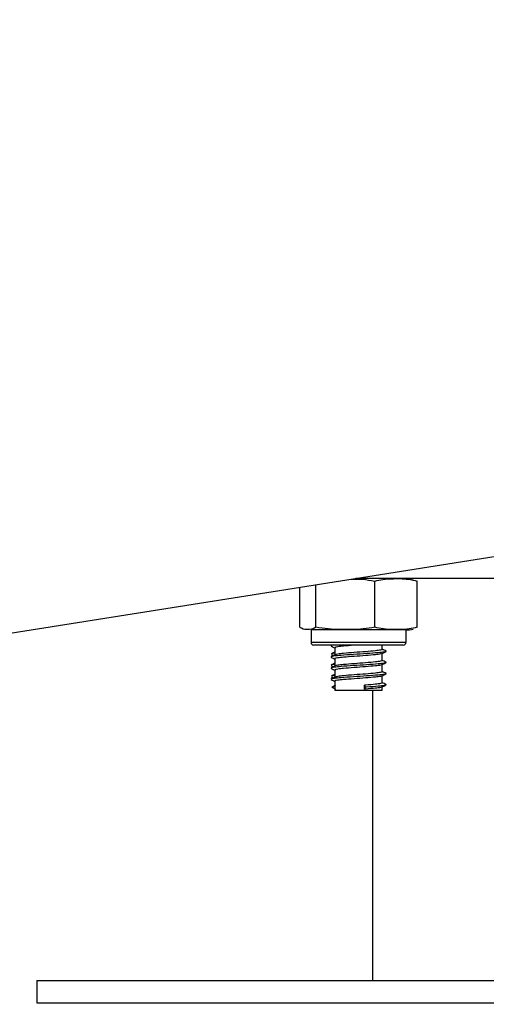
# Model space of a CAD drawing. Units: millimetres. Extents: x 94.9 to 116, y 1463.1 to 1479.1.
# Drawn here: x 103.8 to 103.8, y 1474.4 to 1474.6 of the extents above; entities that cross this region are included whole.
import ezdxf

# ---------------------------------------------------------------- set-up
doc = ezdxf.new("R2010")
doc.units = ezdxf.units.MM
doc.header["$PDSIZE"] = -1
doc.layers.add('DIASTASEIS', color=253, linetype='Continuous', lineweight=5)
doc.styles.get("Standard").update_dxf_attribs({"font": 'ARIALN.TTF'})
doc.dimstyles.new('ISO-25', dxfattribs={"dimtxt": 2.5, "dimasz": 2.5, "dimexe": 1.25, "dimexo": 0.625, "dimtad": 1, "dimtxsty": 'Standard', "dimcen": 2.5, "dimadec": 0, "dimazin": 0, "dimtfac": 1, "dimtmove": 0, "dimatfit": 3, "dimfxl": 1, "dimarcsym": 0})

# ---------------------------------------------------------------- blocks, each defined once
blk = doc.blocks.new('*D95')
at = {"layer": 'Defpoints', "color": 0}
for p in [(104.4227, 1477.47142), (101.30743, 1474.44671), (102.0932, 1474.44671)]:
    blk.add_point(p, dxfattribs=at)
at = {"layer": 'DIASTASEIS', "color": 0, "lineweight": -2}
for p, q in [((104.3227, 1477.47142), (101.20743, 1477.47142)), ((101.30743, 1477.32142), (101.30743, 1476.13565)), ((101.30743, 1474.59671), (101.30743, 1475.78248)), ((101.9932, 1474.44671), (101.20743, 1474.44671))]:
    blk.add_line(p, q, dxfattribs=at)
at = {"layer": 'DIASTASEIS', "color": 0}
for points in [[(101.33243, 1477.32142), (101.28243, 1477.32142), (101.30743, 1477.47142)], [(101.28243, 1474.59671), (101.33243, 1474.59671), (101.30743, 1474.44671)]]:
    blk.add_solid(points, dxfattribs=at)
at = {"layer": 'DIASTASEIS', "color": 0, "insert": (101.30743, 1475.95907), "char_height": 0.15, "attachment_point": 5}
blk.add_mtext('3.00', dxfattribs=at)
blk = doc.blocks.new('G422-A')
at = {"color": 7, "linetype": 'Continuous', "lineweight": 25}
for p, q in [((32.51482, 6.04021), (33.56802, 6.20702)), ((32.68701, 6.06749), (32.7571, 6.06749)), ((32.67701, 6.05874), (32.67701, 6.0659)), ((32.6799, 6.05874), (32.6799, 6.06636)), ((32.69041, 6.05874), (32.69041, 6.06699)), ((32.69802, 6.05874), (32.69802, 6.06699)), ((32.67902, 6.05824), (32.67902, 6.05604)), ((32.69602, 6.05824), (32.67902, 6.05824)), ((32.69602, 6.05604), (32.69602, 6.05824)), ((32.67902, 6.05604), (32.69602, 6.05604)), ((32.69552, 6.05554), (32.67952, 6.05554)), ((32.68278, 6.05554), (32.6826, 6.05546)), ((32.68327, 6.05507), (32.68327, 6.05379)), ((32.69177, 6.05477), (32.69177, 6.05554)), ((32.69177, 6.05277), (32.69177, 6.05404)), ((32.69234, 6.05446), (32.69247, 6.05441)), ((32.68327, 6.05307), (32.68327, 6.05179)), ((32.69177, 6.05077), (32.69177, 6.05204)), ((32.69234, 6.05246), (32.69247, 6.05241)), ((32.68327, 6.05107), (32.68327, 6.04979)), ((32.69177, 6.04877), (32.69177, 6.05004)), ((32.69234, 6.05046), (32.69247, 6.05041)), ((32.6834, 6.04835), (32.68272, 6.048)), ((32.68272, 6.048), (32.6834, 6.04765)), ((32.68327, 6.04907), (32.68327, 6.04749)), ((32.68856, 6.04835), (32.68873, 6.048)), ((32.68856, 6.04765), (32.68856, 6.04835)), ((32.68873, 6.048), (32.68856, 6.04765)), ((32.69177, 6.04749), (32.69177, 6.04804)), ((32.69234, 6.04846), (32.69247, 6.04841)), ((32.68327, 6.04749), (32.69177, 6.04749)), ((32.69002, 6.04749), (32.69002, 5.99549)), ((32.63002, 5.99549), (32.63002, 5.99149)), ((32.63002, 5.99549), (32.72002, 5.99549)), ((32.63002, 5.99149), (32.72002, 5.99149))]:
    blk.add_line(p, q, dxfattribs=at)
for centre, radius, start, end in [((32.69602, 6.0617), 0.00579, 77.3497, 90), ((32.69602, 6.06404), 0.00579, 270, 282.6257), ((32.67952, 6.05604), 0.0005, 180, 270), ((32.69552, 6.05604), 0.0005, 270, 0)]:
    blk.add_arc(centre, radius, start, end, dxfattribs=at)
for points, knots in [([(32.68624, 6.06736), (32.6869, 6.06737), (32.6883, 6.06738), (32.68968, 6.06712), (32.69041, 6.06699)], [0, 0, 0, 0, 0.473257, 1, 1, 1, 1]), ([(32.69041, 6.06699), (32.6909, 6.06711), (32.69188, 6.06736), (32.6939, 6.06743), (32.69596, 6.06747), (32.6975, 6.06712), (32.69802, 6.06699)], [0, 0, 0, 0, 0.19547, 0.391364, 0.790906, 1, 1, 1, 1]), ([(32.6799, 6.05874), (32.67984, 6.0587), (32.67937, 6.05834), (32.6785, 6.0583), (32.67759, 6.05833), (32.67711, 6.05867), (32.67701, 6.05874)], [0, 0, 0, 0, 0.0645313, 0.4999169, 0.8927543, 1, 1, 1, 1]), ([(32.69041, 6.05874), (32.68973, 6.05862), (32.68837, 6.05838), (32.68559, 6.0583), (32.68274, 6.05826), (32.68063, 6.05862), (32.6799, 6.05874)], [0, 0, 0, 0, 0.19547, 0.391364, 0.790906, 1, 1, 1, 1]), ([(32.69802, 6.05874), (32.69753, 6.05862), (32.69655, 6.05838), (32.69453, 6.0583), (32.69247, 6.05826), (32.69093, 6.05862), (32.69041, 6.05874)], [0, 0, 0, 0, 0.19547, 0.391364, 0.790906, 1, 1, 1, 1]), ([(32.68301, 6.05554), (32.68284, 6.05552), (32.68248, 6.05546), (32.68262, 6.0554), (32.68269, 6.05537)], [0, 0, 0, 0, 0.478503, 1, 1, 1, 1]), ([(32.68262, 6.05537), (32.68273, 6.05531), (32.68295, 6.0552), (32.68317, 6.05509), (32.68327, 6.05504)], [0, 0, 0, 0, 0.5426329, 1, 1, 1, 1]), ([(32.68715, 6.05554), (32.68701, 6.05553), (32.68618, 6.05547), (32.68489, 6.05536), (32.68376, 6.05524), (32.68324, 6.05514), (32.68332, 6.05508), (32.68334, 6.05507)], [0, 0, 0, 0, 0.065695, 0.396495, 0.648546, 0.911123, 1, 1, 1, 1]), ([(32.69235, 6.05437), (32.69228, 6.05435), (32.69212, 6.05428), (32.69099, 6.05416), (32.68904, 6.05401), (32.68656, 6.05386), (32.68447, 6.05371), (32.68312, 6.05359), (32.6825, 6.05347), (32.68263, 6.0534), (32.68269, 6.05337)], [0, 0, 0, 0, 0.082211, 0.205125, 0.360291, 0.513435, 0.669719, 0.788812, 0.912864, 1, 1, 1, 1]), ([(32.68327, 6.0543), (32.68316, 6.05424), (32.68294, 6.05413), (32.68272, 6.05402), (32.6826, 6.05396)], [0, 0, 0, 0, 0.472615, 1, 1, 1, 1]), ([(32.6826, 6.05388), (32.68272, 6.05382), (32.68286, 6.05375), (32.683, 6.05368), (32.68303, 6.05367)], [0, 0, 0, 0, 0.8326178, 1, 1, 1, 1]), ([(32.68331, 6.05381), (32.68319, 6.05375), (32.68296, 6.05364), (32.68272, 6.05352), (32.6826, 6.05346)], [0, 0, 0, 0, 0.499641, 1, 1, 1, 1]), ([(32.68262, 6.05337), (32.68273, 6.05331), (32.68295, 6.0532), (32.68317, 6.05309), (32.68327, 6.05304)], [0, 0, 0, 0, 0.542633, 1, 1, 1, 1]), ([(32.68327, 6.05407), (32.68307, 6.05405), (32.68268, 6.05401), (32.68272, 6.05397), (32.68273, 6.05396)], [0, 0, 0, 0, 0.5104848, 1, 1, 1, 1]), ([(32.69165, 6.05402), (32.6916, 6.054), (32.69146, 6.05393), (32.6905, 6.05381), (32.68883, 6.05366), (32.68669, 6.05351), (32.68489, 6.05336), (32.68376, 6.05324), (32.68324, 6.05314), (32.68332, 6.05308), (32.68334, 6.05307)], [0, 0, 0, 0, 0.082146, 0.21143, 0.374637, 0.53571, 0.700096, 0.825349, 0.955834, 1, 1, 1, 1]), ([(32.69175, 6.05477), (32.69175, 6.05476), (32.69186, 6.05472), (32.69148, 6.05465), (32.69053, 6.05451), (32.68882, 6.05436), (32.68669, 6.05421), (32.68491, 6.05406), (32.68371, 6.05394), (32.68345, 6.05386), (32.68331, 6.05381)], [0, 0, 0, 0, 0.00871, 0.133265, 0.261828, 0.424123, 0.584297, 0.747766, 0.87232, 1, 1, 1, 1]), ([(32.69172, 6.05402), (32.69183, 6.05408), (32.69207, 6.0542), (32.6923, 6.05431), (32.69242, 6.05437)], [0, 0, 0, 0, 0.499782, 1, 1, 1, 1]), ([(32.69243, 6.05446), (32.69231, 6.05452), (32.69209, 6.05463), (32.69187, 6.05474), (32.69177, 6.05479)], [0, 0, 0, 0, 0.533764, 1, 1, 1, 1]), ([(32.69235, 6.05237), (32.69228, 6.05235), (32.69212, 6.05228), (32.69099, 6.05216), (32.68904, 6.05201), (32.68656, 6.05186), (32.68447, 6.05171), (32.68312, 6.05159), (32.6825, 6.05147), (32.68263, 6.0514), (32.68269, 6.05137)], [0, 0, 0, 0, 0.082211, 0.205125, 0.360291, 0.513435, 0.669719, 0.788812, 0.912864, 1, 1, 1, 1]), ([(32.68327, 6.0523), (32.68316, 6.05224), (32.68294, 6.05213), (32.68272, 6.05202), (32.6826, 6.05196)], [0, 0, 0, 0, 0.472615, 1, 1, 1, 1]), ([(32.6826, 6.05188), (32.68272, 6.05182), (32.68286, 6.05175), (32.683, 6.05168), (32.68303, 6.05167)], [0, 0, 0, 0, 0.8326178, 1, 1, 1, 1]), ([(32.68331, 6.05181), (32.68319, 6.05175), (32.68296, 6.05164), (32.68272, 6.05152), (32.6826, 6.05146)], [0, 0, 0, 0, 0.499641, 1, 1, 1, 1]), ([(32.68262, 6.05137), (32.68273, 6.05131), (32.68295, 6.0512), (32.68317, 6.05109), (32.68327, 6.05104)], [0, 0, 0, 0, 0.542633, 1, 1, 1, 1]), ([(32.68327, 6.05207), (32.68307, 6.05205), (32.68268, 6.05201), (32.68272, 6.05197), (32.68273, 6.05196)], [0, 0, 0, 0, 0.5104848, 1, 1, 1, 1]), ([(32.69165, 6.05202), (32.6916, 6.052), (32.69146, 6.05193), (32.6905, 6.05181), (32.68883, 6.05166), (32.68669, 6.05151), (32.68489, 6.05136), (32.68376, 6.05124), (32.68324, 6.05114), (32.68332, 6.05108), (32.68334, 6.05107)], [0, 0, 0, 0, 0.082146, 0.21143, 0.374637, 0.53571, 0.700096, 0.825349, 0.955834, 1, 1, 1, 1]), ([(32.69175, 6.05277), (32.69175, 6.05276), (32.69186, 6.05272), (32.69148, 6.05265), (32.69053, 6.05251), (32.68882, 6.05236), (32.68669, 6.05221), (32.68491, 6.05206), (32.68371, 6.05194), (32.68345, 6.05186), (32.68331, 6.05181)], [0, 0, 0, 0, 0.00871, 0.133265, 0.261828, 0.424123, 0.584297, 0.747766, 0.87232, 1, 1, 1, 1]), ([(32.69172, 6.05202), (32.69183, 6.05208), (32.69207, 6.0522), (32.6923, 6.05231), (32.69242, 6.05237)], [0, 0, 0, 0, 0.499782, 1, 1, 1, 1]), ([(32.69243, 6.05246), (32.69231, 6.05252), (32.69209, 6.05263), (32.69187, 6.05274), (32.69177, 6.05279)], [0, 0, 0, 0, 0.533764, 1, 1, 1, 1]), ([(32.69235, 6.05037), (32.69228, 6.05035), (32.69212, 6.05028), (32.69099, 6.05016), (32.68904, 6.05001), (32.68656, 6.04986), (32.68447, 6.04971), (32.68312, 6.04959), (32.6825, 6.04947), (32.68263, 6.0494), (32.68269, 6.04937)], [0, 0, 0, 0, 0.082211, 0.205125, 0.360291, 0.513435, 0.669719, 0.788812, 0.912864, 1, 1, 1, 1]), ([(32.68327, 6.0503), (32.68316, 6.05024), (32.68294, 6.05013), (32.68272, 6.05002), (32.6826, 6.04996)], [0, 0, 0, 0, 0.472615, 1, 1, 1, 1]), ([(32.6826, 6.04988), (32.68272, 6.04982), (32.68286, 6.04975), (32.683, 6.04968), (32.68303, 6.04967)], [0, 0, 0, 0, 0.832618, 1, 1, 1, 1]), ([(32.68331, 6.04981), (32.68319, 6.04975), (32.68296, 6.04964), (32.68272, 6.04952), (32.6826, 6.04946)], [0, 0, 0, 0, 0.499641, 1, 1, 1, 1]), ([(32.68327, 6.05007), (32.68307, 6.05005), (32.68268, 6.05001), (32.68272, 6.04997), (32.68273, 6.04996)], [0, 0, 0, 0, 0.5104848, 1, 1, 1, 1]), ([(32.69165, 6.05002), (32.6916, 6.05), (32.69146, 6.04993), (32.6905, 6.04981), (32.68883, 6.04966), (32.68669, 6.04951), (32.68489, 6.04936), (32.68376, 6.04924), (32.68324, 6.04914), (32.68332, 6.04908), (32.68334, 6.04907)], [0, 0, 0, 0, 0.082146, 0.21143, 0.374637, 0.53571, 0.700096, 0.825349, 0.955834, 1, 1, 1, 1]), ([(32.69175, 6.05077), (32.69175, 6.05076), (32.69186, 6.05072), (32.69148, 6.05065), (32.69053, 6.05051), (32.68882, 6.05036), (32.68669, 6.05021), (32.68491, 6.05006), (32.68371, 6.04994), (32.68345, 6.04986), (32.68331, 6.04981)], [0, 0, 0, 0, 0.00871, 0.133265, 0.261828, 0.424123, 0.584297, 0.747766, 0.87232, 1, 1, 1, 1]), ([(32.69172, 6.05002), (32.69183, 6.05008), (32.69207, 6.0502), (32.6923, 6.05031), (32.69242, 6.05037)], [0, 0, 0, 0, 0.499782, 1, 1, 1, 1]), ([(32.69243, 6.05046), (32.69231, 6.05052), (32.69209, 6.05063), (32.69187, 6.05074), (32.69177, 6.05079)], [0, 0, 0, 0, 0.533764, 1, 1, 1, 1]), ([(32.68262, 6.04937), (32.68273, 6.04931), (32.68295, 6.0492), (32.68317, 6.04909), (32.68327, 6.04904)], [0, 0, 0, 0, 0.5426329, 1, 1, 1, 1]), ([(32.68327, 6.04807), (32.68308, 6.04805), (32.68283, 6.04803), (32.68274, 6.048), (32.68272, 6.048)], [0, 0, 0, 0, 0.790734, 1, 1, 1, 1]), ([(32.69175, 6.04877), (32.69175, 6.04876), (32.69186, 6.04872), (32.69148, 6.04865), (32.69054, 6.04851), (32.68936, 6.04841), (32.68863, 6.04835), (32.68856, 6.04835)], [0, 0, 0, 0, 0.019753, 0.302235, 0.593806, 0.96188, 1, 1, 1, 1]), ([(32.69165, 6.04802), (32.6916, 6.048), (32.69146, 6.04793), (32.6905, 6.04781), (32.68936, 6.04771), (32.68863, 6.04765), (32.68856, 6.04765)], [0, 0, 0, 0, 0.2098034, 0.5399979, 0.9568305, 1, 1, 1, 1]), ([(32.69235, 6.04837), (32.69228, 6.04835), (32.69212, 6.04828), (32.69099, 6.04816), (32.68966, 6.04806), (32.68881, 6.048), (32.68873, 6.048)], [0, 0, 0, 0, 0.2184358, 0.5450192, 0.9572962, 1, 1, 1, 1]), ([(32.69172, 6.04802), (32.69183, 6.04808), (32.69207, 6.0482), (32.6923, 6.04831), (32.69242, 6.04837)], [0, 0, 0, 0, 0.4997824, 1, 1, 1, 1]), ([(32.69243, 6.04846), (32.69231, 6.04852), (32.69209, 6.04863), (32.69187, 6.04874), (32.69177, 6.04879)], [0, 0, 0, 0, 0.533764, 1, 1, 1, 1])]:
    blk.add_open_spline(points, degree=3, knots=knots, dxfattribs=at)

msp = doc.modelspace()

# ---------------------------------------------------------------- block references
msp.add_blockref('G422-A', (71.13599, 1468.45546))

# ---------------------------------------------------------------- dimensions: what is measured, and where the dimension line sits
at = {"layer": 'DIASTASEIS'}
dim = msp.add_linear_dim(base=(101.30743, 1474.44671), p1=(104.4227, 1477.47142), p2=(102.0932, 1474.44671), angle=90, text='3.00', dimstyle='ISO-25', override={"dimtxt": 0.15, "dimasz": 0.15, "dimexe": 0.1, "dimexo": 0.1, "dimgap": 0.1, "dimtad": 0, "dimtih": 1, "dimtoh": 1, "dimzin": 1, "dimtxsty": 'Standard', "dimcen": 3.5, "dimadec": 2, "dimtdec": 1, "dimtix": 1, "dimatfit": 2, "dimfxl": 0, "dimtzin": 1}, dxfattribs=at)
dim.commit()
dim.dimension.update_dxf_attribs({"geometry": '*D95', "text_midpoint": (101.30743, 1475.95907)})

doc.saveas('drawing.dxf')
